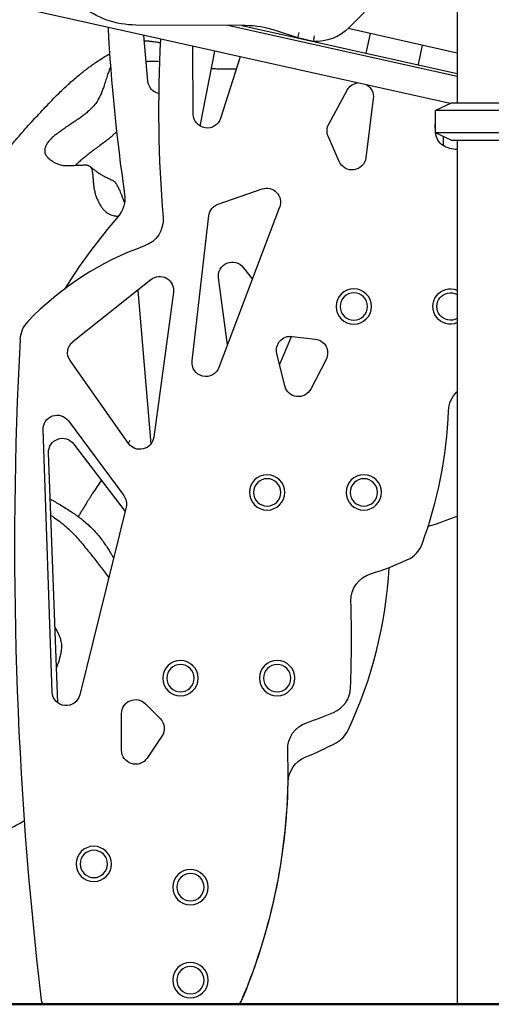
# Model space of a CAD drawing. Units: millimetres. Extents: x 0 to 30686, y 0 to 21000.
# Drawn here: x 22786 to 23293, y 2626 to 3685 of the extents above; entities that cross this region are included whole.
import ezdxf

# ---------------------------------------------------------------- set-up
doc = ezdxf.new("R2010")
doc.units = ezdxf.units.MM
doc.header["$LTSCALE"] = 15
doc.layers.add('P001', color=131, linetype='Continuous')
doc.layers.add('P_7THICK', color=7, linetype='Continuous', lineweight=50)

msp = doc.modelspace()

# ---------------------------------------------------------------- linework, layer by layer
at = {"layer": 'P001'}
for p, q in [((23249.4, 3594.8), (21569.9, 3968.1)), ((23184.3, 3721.1), (23140.5, 3676.5)), ((23256.6, 3695.3), (23256.6, 3595.3)), ((23028.8, 3678.6), (22911.4, 3679.2)), ((23256.6, 3624), (23010.3, 3678.7)), ((23025.3, 3678.6), (23256.6, 3627.2)), ((22924.2, 3618.7), (22920, 3668)), ((23085.3, 3665.3), (23061.4, 3673.3)), ((23085.3, 3665.3), (23086.9, 3671.1)), ((23256.6, 3648.9), (23139.7, 3675.6)), ((23163.3, 3670.2), (23158.6, 3649)), ((22973, 3583.3), (22972.4, 3656.4)), ((23102.1, 3661.6), (23085.3, 3665.3)), ((23219.3, 3657.4), (23214.7, 3636.6)), ((22980.3, 3570.5), (22996.2, 3651.1)), ((23023.5, 3645), (23002.2, 3578.8)), ((23256.6, 3648.9), (23256.6, 3627.2)), ((23118.6, 3572.7), (23138.6, 3609.3)), ((23166.6, 3600.2), (23158.5, 3536.4)), ((23250.4, 3595.3), (23233.4, 3587.4)), ((23352.3, 3595.3), (23250.4, 3595.3)), ((23233.4, 3563.2), (23233.4, 3587.4)), ((23369.3, 3587.4), (23233.4, 3587.4)), ((23129.9, 3532.3), (23118, 3559.6)), ((23250.4, 3555.3), (23233.4, 3563.2)), ((23369.3, 3563.2), (23233.4, 3563.2)), ((23241.6, 3559.4), (23241.6, 3549.6)), ((23250.4, 3555.3), (23352.3, 3555.3)), ((23256.6, 3555.3), (23256.6, 3546.3)), ((23256.6, 3555.3), (23256.6, 2625.6)), ((23256.6, 3546.3), (23256.6, 3545.3)), ((22999.8, 3486.6), (23047, 3502.9)), ((23065.9, 3483.4), (23000.6, 3310.8)), ((22971.7, 3317.8), (22989.8, 3474.2)), ((23026.8, 3418.5), (23036.6, 3405.9)), ((22843.5, 3338.6), (22927.5, 3405.5)), ((23009.9, 3335.3), (23000.1, 3407.2)), ((22913.4, 3393.6), (22927.5, 3228.6)), ((22951.7, 3391.8), (22930.5, 3235.7)), ((23077.4, 3341.8), (23065.9, 3313.9)), ((23079.3, 3344.2), (23104.3, 3341.2)), ((22903.3, 3229.1), (22840.6, 3318.2)), ((23071.4, 3290.9), (23062.9, 3325.8)), ((23115.8, 3319.5), (23099.3, 3287.5)), ((22838.7, 3253.5), (22898.3, 3172.9)), ((22821.3, 2961.5), (22811.6, 3244)), ((22844.3, 3228.6), (22899.7, 3155.9)), ((22827.4, 2949.9), (22817.4, 3219)), ((22900.8, 3160.4), (22850.9, 2958.4)), ((22921.5, 2949), (22937.4, 2933.1)), ((22895.9, 2898.9), (22895.9, 2938.4)), ((22939.2, 2914), (22923.3, 2890.5))]:
    msp.add_line(p, q, dxfattribs=at)
for points in [[(23102.9, 3667.5, -0.000668), (23102.5, 3664.8, -0.000593), (23102.2, 3662), (23102.1, 3661.6)], [(22934.7, 3660.5, 0.002021), (22931.8, 3660.9, 0.003977), (22928.8, 3661.3, 0.006736), (22925.2, 3661.7, 0.010962), (22921.6, 3662, 0.001951), (22921.1, 3662, 0.002111), (22920.6, 3662)], [(22937.5, 3660.1, 0.000608), (22936.1, 3660.3, 0.000846), (22934.7, 3660.5)], [(22813.9, 3590.9, -0.003965), (22821.2, 3598.5, -0.005343), (22828.7, 3606, -0.008547), (22838.9, 3615.6, -0.012112), (22849.4, 3624.8, -0.011644), (22858.5, 3632, -0.011828), (22867.9, 3638.8, -0.008348), (22875.4, 3643.7, -0.006343), (22883, 3648.4)], [(22884, 3634, 0.016736), (22882.1, 3629.4, 0.006787), (22880.5, 3624.7, 0.003316), (22878.6, 3618.8, -0.00589), (22876.7, 3612.9, -0.007679), (22875.1, 3608.5, -0.014396), (22873.3, 3604.2, -0.022076), (22870.9, 3599.4, -0.030866), (22868.1, 3594.9, -0.033789), (22864, 3590.1, -0.024211), (22859.4, 3585.7, -0.013828), (22855.7, 3582.7, -0.007847), (22851.8, 3579.8, -0.005393), (22847.9, 3577.1, -0.002394), (22843.9, 3574.4, -0.000526), (22839.2, 3571.2, 0.003881), (22834.4, 3568, 0.004656), (22830.4, 3565.2, 0.008173), (22826.5, 3562.3, 0.010794), (22823.1, 3559.5, 0.016601), (22819.8, 3556.6, 0.014672), (22818.1, 3554.8, 0.031665), (22816.5, 3552.9, 0.030148), (22815.5, 3551.3, 0.032166), (22814.7, 3549.5)], [(22936.6, 3639.8, 0.001468), (22933, 3639.9, 0.006113), (22929.5, 3640, 0.004118), (22927.7, 3640, 0.005502), (22925.8, 3640, 0.005752), (22924.4, 3639.9, 0.008627), (22922.9, 3639.8, 0.001693), (22922.7, 3639.8, 0.001898), (22922.5, 3639.7)], [(23019.3, 3631.8, -0.001331), (23014.1, 3631.8, -0.002709), (23008.9, 3631.7, -0.003299), (23003.7, 3631.7, -0.005289), (22998.4, 3631.9, -0.003679), (22995.4, 3632, -0.004681), (22992.4, 3632.2)], [(22736, 3491.8, 0.002916), (22741.1, 3499.4, 0.000233), (22746.2, 3507.1, -0.001694), (22752.8, 3517, -0.006213), (22759.5, 3526.7, -0.010209), (22768.2, 3538.5, -0.008725), (22777.4, 3550, -0.00356), (22782.1, 3555.6, -0.002704), (22786.8, 3561.1, -0.003417), (22793.8, 3569, -0.002314), (22800.8, 3576.8, -0.001926), (22807.3, 3583.8, -0.002439), (22813.8, 3590.8)], [(22813.8, 3590.8, -0.000164), (22813.9, 3590.8, -0.000164), (22813.9, 3590.9)], [(22890.5, 3564.3, -0.01152), (22887.7, 3561.7, -0.008218), (22884.9, 3559.2, -0.00934), (22880.7, 3555.7, -0.00429), (22876.4, 3552.4, -0.002724), (22871.4, 3548.7, 0.001559), (22866.4, 3545, 0.002491), (22862.1, 3541.7, 0.004334), (22857.8, 3538.3, 0.005085), (22854, 3535.2, 0.008968), (22850.4, 3532.1, 0.007319), (22848.2, 3530.1, 0.011775), (22846.1, 3528)], [(22814.4, 3539.7, -0.045448), (22813.9, 3541.2, -0.042312), (22813.7, 3542.8, -0.025805), (22813.6, 3544, -0.019957), (22813.7, 3545.3, -0.021731), (22813.9, 3546.8, -0.020272), (22814.3, 3548.2, -0.011022), (22814.5, 3548.9, -0.013358), (22814.7, 3549.5)], [(22869.8, 3491.8, -0.024266), (22868.2, 3496.3, -0.021935), (22867.1, 3500.9, -0.013718), (22866.4, 3504.4, -0.009622), (22866, 3508, -0.004465), (22865.8, 3510, -0.002592), (22865.6, 3512, -0.001647), (22865.5, 3514.5, 0.002664), (22865.3, 3517, 0.003996), (22865.1, 3518.7, 0.010073), (22864.9, 3520.4, 0.010943), (22864.7, 3521.8, 0.021908), (22864.4, 3523.1, 0.027904), (22864, 3524.2, 0.041405), (22863.4, 3525.4, 0.065084), (22862.4, 3526.6, 0.073446), (22861.2, 3527.5, 0.039501), (22860.3, 3527.9, 0.028427), (22859.4, 3528.1, 0.029507), (22858.2, 3528.3, 0.01682), (22856.9, 3528.3), (22855.6, 3528.3, 0.004513), (22851.6, 3528.2, 0.003041), (22847.6, 3528.1, 0.002322), (22844.8, 3527.9, 0.001245), (22842, 3527.7, -0.009661), (22838.8, 3527.6, -0.023367), (22835.6, 3527.7, -0.034786), (22831.5, 3528.2, -0.037713), (22827.5, 3529.4, -0.033494), (22823.8, 3531.1, -0.03471), (22820.3, 3533.3, -0.019522), (22818.6, 3534.6, -0.02476), (22817.1, 3536.1, -0.005435), (22816.8, 3536.4, -0.005641), (22816.5, 3536.8, -0.017868), (22815.6, 3537.8, -0.028359), (22814.9, 3538.9, -0.011916), (22814.6, 3539.3, -0.013396), (22814.4, 3539.7)], [(22862.1, 3526.9, 0.004728), (22864.7, 3524.8, 0.007396), (22867.4, 3522.8, 0.00981), (22870.5, 3520.5, 0.012924), (22873.7, 3518.5, 0.012913), (22877.2, 3516.5, 0.013235), (22880.9, 3514.6, 0.007368), (22883.5, 3513.4, 0.005772), (22886.1, 3512.3)], [(22886.1, 3512.3, -0.052321), (22887.2, 3511.7, -0.041946), (22888.1, 3510.9, -0.021135), (22888.7, 3510.4, -0.015135), (22889.2, 3509.8, -0.0173), (22889.8, 3508.9, -0.011532), (22890.4, 3507.9, -0.014376), (22891.3, 3506.4, -0.008031), (22892.1, 3504.8, -0.007247), (22893, 3502.8, -0.004909), (22894, 3500.7, -0.004878), (22895.1, 3498, -0.002575), (22896.2, 3495.3, -0.002919), (22897.6, 3491.6, -0.001628), (22899, 3487.9)], [(22869.8, 3491.8, 0.022344), (22871.5, 3488, 0.027205), (22873.6, 3484.5, 0.023272), (22875.4, 3482, 0.029307), (22877.5, 3479.6, 0.021911), (22879.1, 3478.2, 0.025428), (22880.9, 3476.9, 0.024892), (22882.6, 3475.9, 0.027114), (22884.4, 3475, 0.03472), (22886.7, 3474.3, 0.032851), (22889.1, 3473.8, 0.008006), (22889.7, 3473.8, 0.007455), (22890.4, 3473.7, 0.012422), (22891.5, 3473.7, 0.010827), (22892.6, 3473.7)], [(22905, 3232.2, 0.000125), (22904, 3230.8, 0.000117), (22903.1, 3229.5)], [(22874.2, 3189.4, 0.002808), (22869.4, 3182.3, 0.002913), (22864.7, 3175.2)], [(22819.2, 3169.3, -0.000772), (22824.7, 3166.1, -0.003), (22830.1, 3162.9, -0.004639), (22836.2, 3159.2, -0.007329), (22842.2, 3155.3, -0.00493), (22845.6, 3152.9, -0.0059), (22849, 3150.5, -0.001636), (22849.2, 3150.4, -0.006873), (22849.3, 3150.3)], [(22864.7, 3175.2, 0.001313), (22862.7, 3172.1, 0.000865), (22860.8, 3169, 0.000683), (22860.1, 3167.9, 0.000905), (22859.4, 3166.9)], [(22858, 3164.6, 0.00126), (22855.8, 3161, 0.001868), (22853.6, 3157.4, 0.001248), (22851.5, 3153.9, 0.000161), (22849.5, 3150.5, 0.000254), (22849.4, 3150.4, 0.001135), (22849.3, 3150.3)], [(22859.4, 3166.9, 0.001628), (22858.7, 3165.7, 0.00031), (22858, 3164.6)], [(22819.9, 3151.7, -0.01102), (22826.4, 3147.3, -0.015905), (22832.6, 3142.6, -0.019279), (22839.1, 3136.8, -0.014974), (22845.3, 3130.6, -0.010126), (22850.4, 3124.9, -0.00532), (22855.3, 3119.1, -0.00337), (22860.1, 3113.2, -0.000993), (22864.9, 3107.2, -0.003532), (22873.3, 3096.4, -0.006646), (22881.5, 3085.5, -0.000258), (22881.8, 3085.1, -0.000262), (22882.1, 3084.7)], [(22849.3, 3150.3, -0.005071), (22852, 3148.3, -0.005732), (22854.5, 3146.3, -0.013418), (22859.9, 3141.7, -0.016559), (22865, 3136.8, -0.018941), (22870.1, 3131.2, -0.015086), (22874.8, 3125.2, -0.004988), (22876.5, 3123, -0.004475), (22878, 3120.7, -0.008259), (22881.1, 3116.1, -0.006331), (22884, 3111.4, -0.00326), (22885.7, 3108.6, -0.002637), (22887.3, 3105.8)], [(22827.6, 3025.3, 0.002), (22827.3, 3025.9, 0.001848), (22827, 3026.5, 0.006165), (22825.9, 3028.6, 0.004367), (22824.8, 3030.7, 0.000758), (22824.6, 3031.1, 0.00073), (22824.4, 3031.4)], [(22826, 2987.5, 0.003476), (22827, 2990.3, 0.004638), (22827.9, 2993, 0.008976), (22829.3, 2997.4, 0.013193), (22830.4, 3001.8, 0.006697), (22830.8, 3003.7, 0.009605), (22831.2, 3005.6, 0.008396), (22831.4, 3007, 0.011168), (22831.5, 3008.3, 0.00797), (22831.6, 3009.2, 0.008578), (22831.6, 3010.1, 0.031729), (22831.5, 3013.1, 0.028587), (22831, 3016.1, 0.017845), (22830.4, 3018.3, 0.013608), (22829.7, 3020.4, 0.014088), (22828.7, 3022.9, 0.009718), (22827.6, 3025.3)], [(22745.7, 2797.2, -0.006307), (22759.9, 2805.6, -0.00437), (22774.3, 2813.7, -0.001959), (22782.7, 2818.4, -0.000479), (22791.2, 2822.9)]]:
    msp.add_lwpolyline(points, format="xyb", dxfattribs=at)
msp.add_lwpolyline([(22871.5, 3045.8), (22871.5, 3045.8)], dxfattribs=at)
at = {"layer": 'P001', "extrusion": (-5.90527e-13, 1.89331e-13, -1)}
for radius in [19, 14.7]:
    msp.add_circle((-23145.6, 3376.4, 0), radius, dxfattribs=at)
at = {"layer": 'P001', "extrusion": (-5.90527e-13, 1.89345e-13, -1)}
for radius in [19, 14.7]:
    msp.add_circle((-23052.4, 3176.4, 0), radius, dxfattribs=at)
at = {"layer": 'P001', "extrusion": (-5.91484e-13, 1.89303e-13, -1)}
for radius in [19, 14.7]:
    msp.add_circle((-23156.4, 3176.4, 0), radius, dxfattribs=at)
at = {"layer": 'P001', "extrusion": (-5.91512e-13, 1.89354e-13, -1)}
for radius in [19, 14.7]:
    msp.add_circle((-22959.2, 2976.5, 0), radius, dxfattribs=at)
at = {"layer": 'P001', "extrusion": (-5.91012e-13, 1.89323e-13, -1)}
for radius in [19, 14.7]:
    msp.add_circle((-23063.2, 2976.5, 0), radius, dxfattribs=at)
at = {"layer": 'P001', "extrusion": (-5.90846e-13, 1.89324e-13, -1)}
for radius in [19, 14.7]:
    msp.add_circle((-22866, 2776.6, 0), radius, dxfattribs=at)
at = {"layer": 'P001', "extrusion": (-5.9179e-13, 1.89274e-13, -1)}
for radius in [19, 14.7]:
    msp.add_circle((-22969.9, 2751.6, 0), radius, dxfattribs=at)
at = {"layer": 'P001', "extrusion": (-5.91984e-13, 1.88953e-13, -1)}
for radius in [19, 14.7]:
    msp.add_circle((-22969.9, 2651.6, 0), radius, dxfattribs=at)
at = {"layer": 'P001', "extrusion": (-5.50963e-13, -6.55675e-16, -1)}
msp.add_arc((-22911.8, 3774.2, 0), 95, 270.2884, 308.6862, dxfattribs=at)
at = {"layer": 'P001'}
for centre, radius, start, end in [((24807, 3777.5), 1928.3, 182.9969, 188.3565), ((23028.3, 3573.6), 105, 71.6235, 89.7116), ((24336.7, 3588.5), 1401, 176.9054, 184.7567), ((23385.1, 3048.4), 650.7, 139.2423, 147.8189), ((23031.3, 3132.9), 327.9, 109.7179, 136.1162), ((22816.6, 3339.4), 30, 136.1162, 176.9486), ((26964.9, 3118.3), 4184.1, 176.9486, 186.7019), ((22776.8, 3283.1), 471.1, 339.855, 357.6965), ((23101.4, 3545.3), 424, 287.0287, 291.4726), ((23190.9, 3131.2), 30, 295.0089, 339.855), ((23074.2, 3381.2), 305.8, 287.024, 295.0089), ((22713.3, 3121.3), 471.1, 334.7806, 356.8719), ((21611.9, 3019.5), 1531.2, 358.0086, 1.4907), ((23112.2, 2967.3), 30, 293.0666, 358.0086), ((22957.8, 3329.8), 424, 288.8594, 293.0666), ((23112.3, 2933.4), 30, 298.4383, 334.7806), ((22980.9, 3175.9), 305.8, 291.6848, 298.4383), ((22444.2, 2875.9), 630.8, 336.9282, 2.1126), ((22444.3, 2875.9), 630.8, 336.9282, 358.9613), ((22814.3, 2630.6), 5, 187.2314, 268.8541), ((23020, 2630.6), 5, 271.1459, 336.9282), ((23020.1, 2630.6), 5, 271.5555, 336.9282)]:
    msp.add_arc(centre, radius, start, end, dxfattribs=at)
at = {"layer": 'P001', "extrusion": (-5.50986e-13, -7.50279e-16, -1)}
msp.add_arc((-23104.8, 3711.5, 0), 50, 224.4286, 273.15, dxfattribs=at)
at = {"layer": 'P001', "extrusion": (-3.85666e-13, 1.90502e-13, -1)}
for centre, radius, start, end in [((-22939.2, 3620, 0), 15, 283.2389, 355.1358), ((-23151.7, 3602.1, 0), 15, 28.6212, 82.4169), ((-23151.7, 3602.1, 0), 15, 122.6407, 187.1854), ((-22988, 3583.4, 0), 15, 197.8315, 359.557), ((-23131.8, 3565.6, 0), 15, 336.4329, 28.6212), ((-23262.6, 3546.3, 0), 6, 359.4239, 0), ((-23143.7, 3538.3, 0), 15, 187.1854, 336.4329), ((-22869.4, 3492.9, 0), 30, 171.6435, 220.7577), ((-23051.9, 3488.7, 0), 15, 71.011, 200.7083), ((-23004.7, 3472.4, 0), 15, 6.5847, 71.011), ((-22910.6, 3469.8, 0), 30, 175.2433, 250.2821), ((-23015, 3409.2, 0), 15, 352.2688, 141.8023), ((-22936.9, 3393.8, 0), 15, 51.4401, 187.7512), ((-22898.5, 3392.4, 0), 15, 172.7655, 175.124), ((-22852.8, 3326.8, 0), 15, 324.838, 51.4401), ((-23077.5, 3329.4, 0), 15, 346.3438, 96.8397), ((-23063.5, 3347.5, 0), 15, 192.3048, 202.3891), ((-23102.5, 3326.4, 0), 15, 96.8397, 207.2871), ((-22986.6, 3316.1, 0), 15, 200.7083, 6.5847), ((-23086, 3294.4, 0), 15, 207.2871, 346.3438), ((-23277.4, 3263, 0), 30, 2.3035, 45.992), ((-22826.6, 3244.5, 0), 15, 358.0329, 143.5074), ((-22832.3, 3219.6, 0), 15, 357.8534, 142.7297), ((-22915.6, 3237.7, 0), 15, 187.7512, 324.838), ((-22886.2, 3164, 0), 15, 143.5074, 193.8771), ((-23172.6, 3060.1, 0), 30, 358.5093, 72.976), ((-22836.3, 2962, 0), 15, 193.8771, 358.0329), ((-22910.9, 2938.4, 0), 15, 0, 134.9872), ((-22926.8, 2922.5, 0), 15, 134.9872, 214.0959), ((-23104.6, 2900.2, 0), 30, 357.8874, 71.1406), ((-22910.9, 2898.9, 0), 15, 214.0959, 0), ((-23105, 2863.9, 0), 30, 1.0387, 68.3152)]:
    msp.add_arc(centre, radius, start, end, dxfattribs=at)
at = {"layer": 'P001', "extrusion": (-5.91817e-13, 1.89358e-13, -1)}
msp.add_arc((-23252.1, 3570.3, 0), 19, 350.7421, 9.2579, dxfattribs=at)
at = {"layer": 'P001', "extrusion": (-2.97413e-13, -1.25993e-15, -1)}
msp.add_arc((-23251.1, 3564.3, 0), 17.5, 302.8783, 356.1038, dxfattribs=at)
at = {"layer": 'P001', "extrusion": (-2.97184e-13, -1.08628e-15, -1)}
msp.add_arc((-23257.1, 3575.3, 0), 30, 270.9316, 301.0817, dxfattribs=at)
at = {"layer": 'P001', "extrusion": (-5.90527e-13, 1.89298e-13, -1)}
msp.add_arc((-23249.6, 3376.4, 0), 19, 248.5002, 111.4998, dxfattribs=at)
at = {"layer": 'P001', "extrusion": (-5.9048e-13, 1.8925e-13, -1)}
msp.add_arc((-23249.6, 3376.4, 0), 14.7, 241.7185, 118.2815, dxfattribs=at)
at = {"layer": 'P_7THICK'}
msp.add_line((15285.5, 2625.6), (25998.5, 2625.6), dxfattribs=at)

doc.saveas('drawing.dxf')
